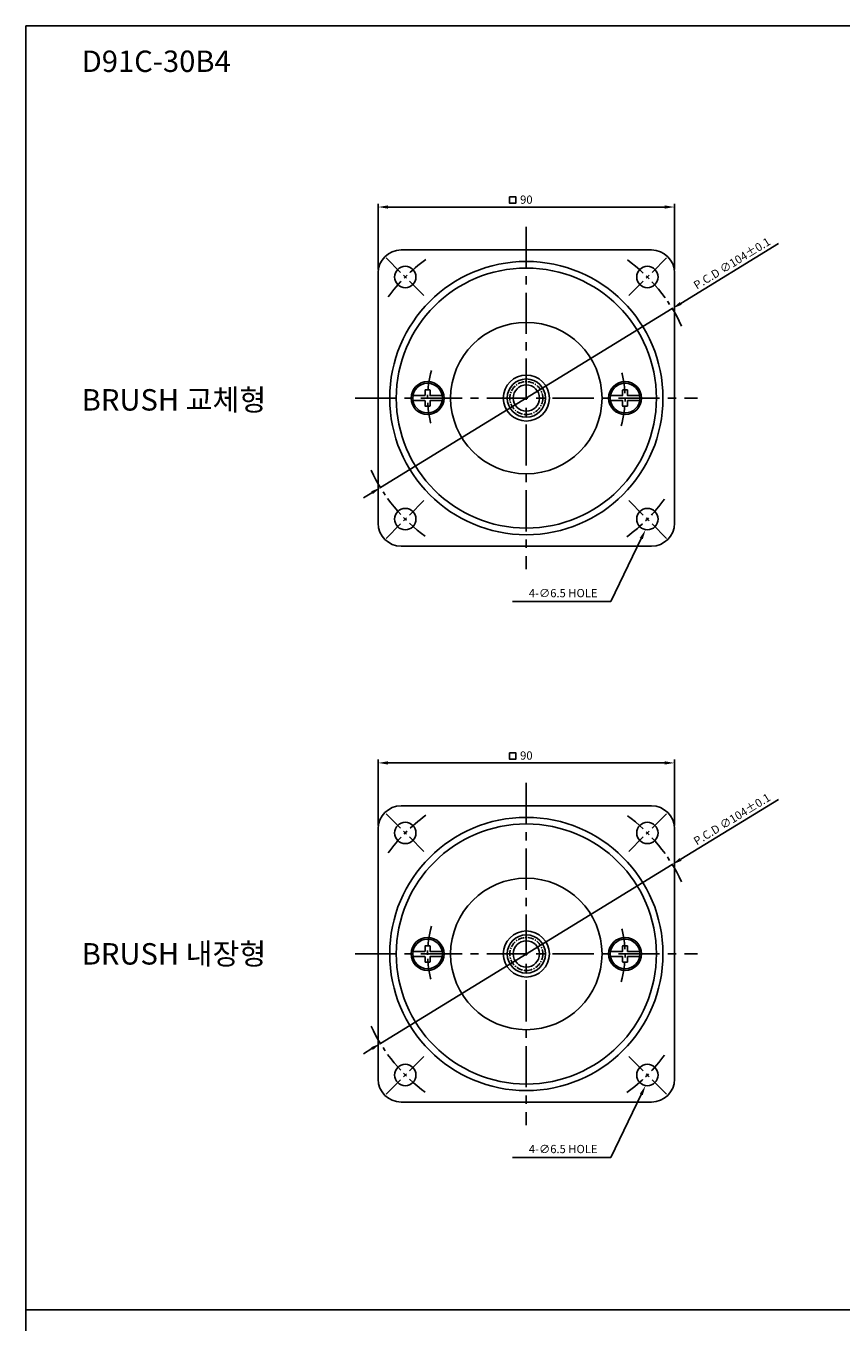
# Model space of a CAD drawing. Extents: x -773 to -277, y 1802 to 2582.
# Drawn here: x -773 to -525, y 2188 to 2582 of the extents above; entities that cross this region are included whole.
import ezdxf

# ---------------------------------------------------------------- set-up
doc = ezdxf.new("R2010")
doc.units = 0
doc.header["$LTSCALE"] = 5
doc.header["$MEASUREMENT"] = 0
doc.linetypes.add('CENTER', pattern=[2, 1.25, -0.25, 0.25, -0.25])
doc.linetypes.add('CENTER2', pattern=[28.575, 19.05, -3.175, 3.175, -3.175])
doc.layers.get('DEFPOINTS').update_dxf_attribs({"linetype": 'CONTINUOUS'})
for name, color, linetype in [('1', 3, 'CONTINUOUS'), ('3', 1, 'CENTER'), ('5', 1, 'CONTINUOUS'), ('도면층1', 1, 'CENTER2'), ('외형선', 3, 'CONTINUOUS')]:
    doc.layers.add(name, color=color, linetype=linetype)
doc.styles.get("Standard").update_dxf_attribs({"font": 'simplex.shx', "bigfont": 'whgtxt.shx'})
doc.dimstyles.get("Standard").update_dxf_attribs({"dimscale": 0, "dimtxt": 3.75, "dimasz": 4.5, "dimexe": 1.5, "dimexo": 1.5, "dimgap": 1.5, "dimtad": 1, "dimdec": 4, "dimzin": 0, "dimdsep": 46, "dimtxsty": 'Standard', "dimcen": 0, "dimadec": 0, "dimazin": 0, "dimtfac": 1, "dimtdec": 4, "dimtix": 1, "dimtmove": 0, "dimatfit": 3, "dimfxl": 1, "dimtolj": 1, "dimtzin": 0, "dimarcsym": 0})

# ---------------------------------------------------------------- blocks, each defined once
blk = doc.blocks.new('*D114')
at = {"layer": '5', "color": 0, "lineweight": -2, "transparency": 16777216}
for p, q in [((-665.57, 2508.02), (-665.57, 2528.04)), ((-575.57, 2508.02), (-575.57, 2528.04)), ((-578.57, 2527.04), (-662.57, 2527.04))]:
    blk.add_line(p, q, dxfattribs=at)
at = {"layer": '5', "color": 0, "transparency": 16777216}
for points in [[(-662.57, 2527.54), (-662.57, 2526.54), (-665.57, 2527.04)], [(-578.57, 2527.54), (-578.57, 2526.54), (-575.57, 2527.04)]]:
    blk.add_solid(points, dxfattribs=at)
at = {"layer": 'DEFPOINTS', "color": 0, "transparency": 16777216}
for p in [(-665.57, 2527.04), (-665.57, 2507.02), (-575.57, 2507.02)]:
    blk.add_point(p, dxfattribs=at)
at = {"layer": '5', "color": 0, "transparency": 16777216, "insert": (-620.57, 2529.29), "char_height": 2.5, "attachment_point": 5}
blk.add_mtext('\\A1;90', dxfattribs=at)
blk = doc.blocks.new('*D128')
at = {"layer": '5', "color": 0, "lineweight": -2}
for p, q in [((-573.68, 2497.76), (-544.02, 2515.95)), ((-664.9, 2441.84), (-576.24, 2496.19)), ((-667.46, 2440.27), (-670.02, 2438.7))]:
    blk.add_line(p, q, dxfattribs=at)
at = {"layer": '5', "color": 0}
for points in [[(-573.94, 2498.19), (-573.42, 2497.34), (-576.24, 2496.19)], [(-667.72, 2440.69), (-667.2, 2439.84), (-664.9, 2441.84)]]:
    blk.add_solid(points, dxfattribs=at)
at = {"layer": 'DEFPOINTS', "color": 0}
for p in [(-576.24, 2496.19), (-664.9, 2441.84)]:
    blk.add_point(p, dxfattribs=at)
at = {"layer": '5', "color": 0, "insert": (-558.12, 2509.94), "char_height": 2.5, "attachment_point": 5, "rotation": 31.5117}
blk.add_mtext('\\A1;{\\Fsimplex1|c129;P.C.D ∅104%%P0.1}', dxfattribs=at)
blk = doc.blocks.new('*D115')
at = {"layer": '5', "color": 0, "lineweight": -2, "transparency": 16777216}
for p, q in [((-665.57, 2339.17), (-665.57, 2359.2)), ((-578.57, 2358.2), (-662.57, 2358.2)), ((-575.57, 2339.17), (-575.57, 2359.2))]:
    blk.add_line(p, q, dxfattribs=at)
at = {"layer": '5', "color": 0, "transparency": 16777216}
for points in [[(-662.57, 2358.7), (-662.57, 2357.7), (-665.57, 2358.2)], [(-578.57, 2358.7), (-578.57, 2357.7), (-575.57, 2358.2)]]:
    blk.add_solid(points, dxfattribs=at)
at = {"layer": 'DEFPOINTS', "color": 0, "transparency": 16777216}
for p in [(-665.57, 2358.2), (-665.57, 2338.17), (-575.57, 2338.17)]:
    blk.add_point(p, dxfattribs=at)
at = {"layer": '5', "color": 0, "transparency": 16777216, "insert": (-620.57, 2360.45), "char_height": 2.5, "attachment_point": 5}
blk.add_mtext('\\A1;90', dxfattribs=at)
blk = doc.blocks.new('*D119')
at = {"layer": '5', "color": 0, "lineweight": -2}
for p, q in [((-573.68, 2328.92), (-544.02, 2347.11)), ((-664.9, 2272.99), (-576.24, 2327.35)), ((-667.46, 2271.43), (-670.02, 2269.86))]:
    blk.add_line(p, q, dxfattribs=at)
at = {"layer": '5', "color": 0}
for points in [[(-573.94, 2329.35), (-573.42, 2328.49), (-576.24, 2327.35)], [(-667.72, 2271.85), (-667.2, 2271), (-664.9, 2272.99)]]:
    blk.add_solid(points, dxfattribs=at)
at = {"layer": 'DEFPOINTS', "color": 0}
for p in [(-576.24, 2327.35), (-664.9, 2272.99)]:
    blk.add_point(p, dxfattribs=at)
at = {"layer": '5', "color": 0, "insert": (-558.12, 2341.1), "char_height": 2.5, "attachment_point": 5, "rotation": 31.5117}
blk.add_mtext('\\A1;{\\Fsimplex1|c129;P.C.D ∅104%%P0.1}', dxfattribs=at)

msp = doc.modelspace()

# ---------------------------------------------------------------- linework, layer by layer
at = {"layer": '1'}
for p, q in [((-658.57245, 2514.01538), (-582.57245, 2514.01538)), ((-665.57245, 2507.01538), (-665.57245, 2431.01538)), ((-575.57245, 2507.01538), (-575.57245, 2431.01538)), ((-655.00951, 2469.76538), (-651.42245, 2469.76538)), ((-651.22245, 2471.51538), (-649.92245, 2471.51538)), ((-649.72245, 2469.76538), (-646.13539, 2469.76538)), ((-595.00951, 2469.76538), (-591.42245, 2469.76538)), ((-591.22245, 2471.51538), (-589.92245, 2471.51538)), ((-589.72245, 2469.76538), (-586.13539, 2469.76538)), ((-655.00951, 2468.26538), (-651.42245, 2468.26538)), ((-651.22245, 2466.51538), (-649.92245, 2466.51538)), ((-649.72245, 2468.26538), (-646.13539, 2468.26538)), ((-595.00951, 2468.26538), (-591.42245, 2468.26538)), ((-591.22245, 2466.51538), (-589.92245, 2466.51538)), ((-589.72245, 2468.26538), (-586.13539, 2468.26538)), ((-658.57245, 2424.01538), (-582.57245, 2424.01538)), ((-658.57245, 2345.17315), (-582.57245, 2345.17315)), ((-665.57245, 2338.17315), (-665.57245, 2262.17315)), ((-575.57245, 2338.17315), (-575.57245, 2262.17315)), ((-655.00951, 2300.92315), (-651.42245, 2300.92315)), ((-655.00951, 2299.42315), (-651.42245, 2299.42315)), ((-651.22245, 2302.67315), (-649.92245, 2302.67315)), ((-649.72245, 2300.92315), (-646.13539, 2300.92315)), ((-649.72245, 2299.42315), (-646.13539, 2299.42315)), ((-595.00951, 2300.92315), (-591.42245, 2300.92315)), ((-595.00951, 2299.42315), (-591.42245, 2299.42315)), ((-591.22245, 2302.67315), (-589.92245, 2302.67315)), ((-589.72245, 2300.92315), (-586.13539, 2300.92315)), ((-589.72245, 2299.42315), (-586.13539, 2299.42315)), ((-651.22245, 2297.67315), (-649.92245, 2297.67315)), ((-591.22245, 2297.67315), (-589.92245, 2297.67315)), ((-658.57245, 2255.17315), (-582.57245, 2255.17315))]:
    msp.add_line(p, q, dxfattribs=at)
at = {"layer": '1', "linetype": 'CENTER2'}
for p, q in [((-651.32245, 2469.86538), (-651.32245, 2471.41538)), ((-649.82245, 2469.86538), (-649.82245, 2471.41538)), ((-591.32245, 2469.86538), (-591.32245, 2471.41538)), ((-589.82245, 2469.86538), (-589.82245, 2471.41538)), ((-651.32245, 2466.61538), (-651.32245, 2468.16538)), ((-649.82245, 2466.61538), (-649.82245, 2468.16538)), ((-591.32245, 2466.61538), (-591.32245, 2468.16538)), ((-589.82245, 2466.61538), (-589.82245, 2468.16538)), ((-651.32245, 2301.02315), (-651.32245, 2302.57315)), ((-651.32245, 2297.77315), (-651.32245, 2299.32315)), ((-649.82245, 2301.02315), (-649.82245, 2302.57315)), ((-649.82245, 2297.77315), (-649.82245, 2299.32315)), ((-591.32245, 2301.02315), (-591.32245, 2302.57315)), ((-591.32245, 2297.77315), (-591.32245, 2299.32315)), ((-589.82245, 2301.02315), (-589.82245, 2302.57315)), ((-589.82245, 2297.77315), (-589.82245, 2299.32315))]:
    msp.add_line(p, q, dxfattribs=at)
at = {"layer": '1', "color": 1}
for p, q in [((-585.65543, 2426.34229), (-594.94206, 2407.19415)), ((-597.94206, 2407.19415), (-624.76615, 2407.19415)), ((-594.94206, 2407.19415), (-597.94206, 2407.19415)), ((-585.65543, 2257.50005), (-594.94206, 2238.35191)), ((-597.94206, 2238.35191), (-624.76615, 2238.35191)), ((-594.94206, 2238.35191), (-597.94206, 2238.35191))]:
    msp.add_line(p, q, dxfattribs=at)
at = {"layer": '1'}
for centre, radius in [((-620.57245, 2469.01538), 41.5), ((-657.342, 2505.78494), 3.25), ((-620.57245, 2469.01538), 39.5), ((-583.80289, 2505.78494), 3.25), ((-620.57245, 2469.01538), 23), ((-650.57245, 2469.01538), 5), ((-650.57245, 2469.01538), 4.5), ((-650.57245, 2469.01538), 4.5), ((-620.57245, 2469.01538), 7), ((-620.57245, 2469.01538), 5.8), ((-590.57245, 2469.01538), 5), ((-590.57245, 2469.01538), 4.5), ((-590.57245, 2469.01538), 4.5), ((-657.342, 2432.24583), 3.25), ((-583.80289, 2432.24583), 3.25), ((-620.57245, 2300.17315), 41.5), ((-657.342, 2336.9427), 3.25), ((-620.57245, 2300.17315), 39.5), ((-583.80289, 2336.9427), 3.25), ((-620.57245, 2300.17315), 23), ((-620.57245, 2300.17315), 7), ((-650.57245, 2300.17315), 5), ((-650.57245, 2300.17315), 4.5), ((-650.57245, 2300.17315), 4.5), ((-620.57245, 2300.17315), 5.8), ((-590.57245, 2300.17315), 5), ((-590.57245, 2300.17315), 4.5), ((-590.57245, 2300.17315), 4.5), ((-657.342, 2263.40359), 3.25), ((-583.80289, 2263.40359), 3.25)]:
    msp.add_circle(centre, radius, dxfattribs=at)
for centre, radius, start, end in [((-658.57245, 2507.01538), 7, 90, 180), ((-582.57245, 2507.01538), 7, 0, 90), ((-651.42245, 2469.86538), 0.1, 270, 0), ((-651.22245, 2471.41538), 0.1, 90, 180), ((-649.92245, 2471.41538), 0.1, 0, 90), ((-649.72245, 2469.86538), 0.1, 180, 270), ((-591.42245, 2469.86538), 0.1, 270, 0), ((-591.22245, 2471.41538), 0.1, 90, 180), ((-589.92245, 2471.41538), 0.1, 0, 90), ((-589.72245, 2469.86538), 0.1, 180, 270), ((-651.42245, 2468.16538), 0.1, 0, 90), ((-651.22245, 2466.61538), 0.1, 180, 270), ((-649.92245, 2466.61538), 0.1, 270, 0), ((-649.72245, 2468.16538), 0.1, 90, 180), ((-591.42245, 2468.16538), 0.1, 0, 90), ((-591.22245, 2466.61538), 0.1, 180, 270), ((-589.92245, 2466.61538), 0.1, 270, 0), ((-589.72245, 2468.16538), 0.1, 90, 180), ((-658.57245, 2431.01538), 7, 180, 270), ((-582.57245, 2431.01538), 7, 270, 0), ((-658.57245, 2338.17315), 7, 90, 180), ((-582.57245, 2338.17315), 7, 0, 90), ((-651.42245, 2301.02315), 0.1, 270, 0), ((-651.42245, 2299.32315), 0.1, 0, 90), ((-651.22245, 2302.57315), 0.1, 90, 180), ((-649.92245, 2302.57315), 0.1, 0, 90), ((-649.72245, 2301.02315), 0.1, 180, 270), ((-649.72245, 2299.32315), 0.1, 90, 180), ((-591.42245, 2301.02315), 0.1, 270, 0), ((-591.42245, 2299.32315), 0.1, 0, 90), ((-591.22245, 2302.57315), 0.1, 90, 180), ((-589.92245, 2302.57315), 0.1, 0, 90), ((-589.72245, 2301.02315), 0.1, 180, 270), ((-589.72245, 2299.32315), 0.1, 90, 180), ((-651.22245, 2297.77315), 0.1, 180, 270), ((-649.92245, 2297.77315), 0.1, 270, 0), ((-591.22245, 2297.77315), 0.1, 180, 270), ((-589.92245, 2297.77315), 0.1, 270, 0), ((-658.57245, 2262.17315), 7, 180, 270), ((-582.57245, 2262.17315), 7, 270, 0)]:
    msp.add_arc(centre, radius, start, end, dxfattribs=at)
at = {"layer": '1', "color": 1}
for points in [[(-586.10532, 2426.56048), (-585.20555, 2426.1241), (-584.34631, 2429.04158)], [(-586.10532, 2257.71824), (-585.20555, 2257.28187), (-584.34631, 2260.19935)]]:
    msp.add_solid(points, dxfattribs=at)
at = {"layer": '3', "ltscale": 2}
for p, q in [((-620.57245, 2521.01538), (-620.57245, 2417.01538)), ((-672.57245, 2469.01538), (-568.57245, 2469.01538)), ((-620.57245, 2352.17315), (-620.57245, 2248.17315)), ((-672.57245, 2300.17315), (-568.57245, 2300.17315))]:
    msp.add_line(p, q, dxfattribs=at)
at = {"layer": '3'}
for p, q in [((-663.17563, 2511.61857), (-651.50837, 2499.95131)), ((-577.96926, 2511.61857), (-589.63653, 2499.95131)), ((-663.17563, 2426.4122), (-651.50837, 2438.07946)), ((-577.96926, 2426.4122), (-589.63653, 2438.07946)), ((-663.17563, 2342.77633), (-651.50837, 2331.10907)), ((-577.96926, 2342.77633), (-589.63653, 2331.10907)), ((-663.17563, 2257.56996), (-651.50837, 2269.23723)), ((-577.96926, 2257.56996), (-589.63653, 2269.23723))]:
    msp.add_line(p, q, dxfattribs=at)
for centre, radius, start, end in [((-620.57245, 2469.01538), 52, 125.9002434, 144.0997566), ((-620.57245, 2469.01538), 52, 24.8818242, 54.0997566), ((-620.57245, 2469.01538), 30, 163.7113989, 196.2886011), ((-620.57245, 2469.01538), 30, 343.7113989, 16.2886011), ((-620.57245, 2469.01538), 52, 204.8818242, 234.0997566), ((-620.57245, 2469.01538), 52, 305.9002434, 324.0997566), ((-620.57245, 2300.17315), 52, 125.9002434, 144.0997566), ((-620.57245, 2300.17315), 52, 24.8818242, 54.0997566), ((-620.57245, 2300.17315), 30, 163.7113989, 196.2886011), ((-620.57245, 2300.17315), 30, 343.7113989, 16.2886011), ((-620.57245, 2300.17315), 52, 204.8818242, 234.0997566), ((-620.57245, 2300.17315), 52, 305.9002434, 324.0997566)]:
    msp.add_arc(centre, radius, start, end, dxfattribs=at)
at = {"layer": '5'}
for points in [[(-625.73384, 2530.09753), (-623.75919, 2530.09753), (-623.75919, 2528.22122), (-625.73384, 2528.22122)], [(-625.73384, 2361.25529), (-623.75919, 2361.25529), (-623.75919, 2359.37899), (-625.73384, 2359.37899)]]:
    msp.add_lwpolyline(points, close=True, dxfattribs=at)
at = {"layer": '5', "color": 4, "ltscale": 0.3}
for centre in [(-620.57245, 2469.01538), (-620.57245, 2300.17315)]:
    msp.add_circle(centre, 4, dxfattribs=at)
at = {"layer": '도면층1', "linetype": 'CENTER', "ltscale": 0.3}
for centre in [(-620.57245, 2469.01538), (-620.57245, 2300.17315)]:
    msp.add_circle(centre, 5, dxfattribs=at)
at = {"layer": '외형선'}
msp.add_line((-772.56651, 2192.05044), (-277.37328, 2192.05044), dxfattribs=at)
msp.add_lwpolyline([(-772.56651, 1802.05044), (-277.37328, 1802.05044), (-277.37328, 2582.05044), (-772.56651, 2582.05044)], close=True, dxfattribs=at)

# ---------------------------------------------------------------- texts
at = {"layer": '1', "color": 1, "char_height": 2.5, "attachment_point": 6}
for insert in [(-598.94206, 2409.44415), (-598.94206, 2240.60191)]:
    msp.add_mtext('4-∅6.5 HOLE', dxfattribs=dict(at, insert=insert))
at = {"layer": '외형선', "char_height": 6.5, "attachment_point": 1}
for s, insert in [('D91C-30B4', (-755.62339, 2574.56703)), ('BRUSH 교체형', (-755.62339, 2471.72813)), ('BRUSH 내장형', (-755.62339, 2303.46028))]:
    msp.add_mtext_dynamic_manual_height_columns(s, width=70.4672157, gutter_width=12.5, heights=[0], dxfattribs=dict(at, insert=insert))

# ---------------------------------------------------------------- dimensions: what is measured, and where the dimension line sits
at = {"layer": '5'}
for base, p1, p2, picture, middle in [((-665.57245, 2527.04379), (-575.57245, 2507.01538), (-665.57245, 2507.01538), '*D114', (-620.57245, 2529.29379)), ((-665.57245, 2358.20156), (-575.57245, 2338.17315), (-665.57245, 2338.17315), '*D115', (-620.57245, 2360.45156))]:
    dim = msp.add_linear_dim(base=base, p1=p1, p2=p2, dimstyle='Standard', override={"dimscale": 1, "dimtxt": 2.5, "dimasz": 3, "dimexe": 1, "dimexo": 1, "dimgap": 1, "dimzin": 9, "dimazin": 2, "dimatfit": 1}, dxfattribs=at)
    dim.commit()
    dim.dimension.update_dxf_attribs({"geometry": picture, "text_midpoint": middle})
for p1, p2, picture, middle in [((-664.90417, 2441.83638), (-576.24073, 2496.19439), '*D128', (-556.94874, 2508.02197)), ((-664.90417, 2272.99414), (-576.24073, 2327.35215), '*D119', (-556.94874, 2339.17973))]:
    dim = msp.add_diameter_dim_2p(p1=p1, p2=p2, text='{\\Fsimplex1|c129;P.C.D <>%%P0.1}', dimstyle='Standard', override={"dimscale": 1, "dimtxt": 2.5, "dimasz": 3, "dimexe": 1, "dimexo": 1, "dimgap": 1, "dimdec": 2, "dimzin": 9, "dimazin": 2, "dimtdec": 2, "dimtix": 0, "dimatfit": 1}, dxfattribs=at)
    dim.commit()
    dim.dimension.update_dxf_attribs({"geometry": picture, "text_midpoint": middle, "dimtype": 163})

doc.saveas('drawing.dxf')
